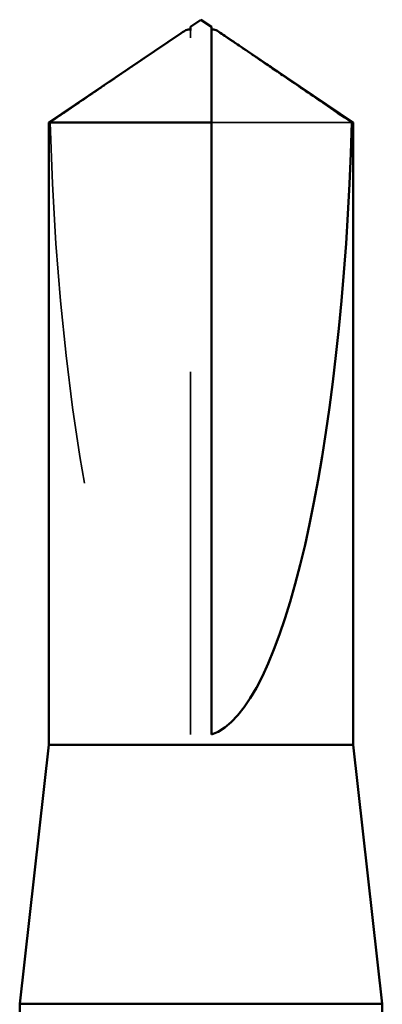
# Model space of a CAD drawing. Units: inches. Extents: x 0.6 to 33.4, y 0.6 to 21.4.
# Drawn here: x 13.9 to 14, y 14.4 to 14.6 of the extents above; entities that cross this region are included whole.
import ezdxf

# ---------------------------------------------------------------- set-up
doc = ezdxf.new("R2010")
doc.units = ezdxf.units.IN
doc.header["$LTSCALE"] = 2
doc.header["$MEASUREMENT"] = 0
doc.linetypes.add('DASHED', pattern=[0.2067, 0.1654, -0.0413])
doc.layers.add('Hidden (ANSI)', color=7, linetype='DASHED', lineweight=35)
doc.layers.add('Visible (ANSI)', color=7, linetype='Continuous', lineweight=50)

msp = doc.modelspace()

# ---------------------------------------------------------------- linework, layer by layer
at = {"layer": 'Hidden (ANSI)', "ltscale": 0.002294}
msp.add_line((13.956126, 14.617765), (13.956126, 14.6197), dxfattribs=at)
at = {"layer": 'Hidden (ANSI)', "ltscale": 0.187092}
msp.add_line((13.956126, 14.425584), (13.956126, 14.617765), dxfattribs=at)
at = {"layer": 'Hidden (ANSI)', "ltscale": 0.054593}
msp.add_line((14.000599, 14.594397), (13.96184, 14.594397), dxfattribs=at)
at = {"layer": 'Hidden (ANSI)', "ltscale": 0.172407}
msp.add_ellipse((13.958983, 14.620799), major_axis=(0, -0.195669), ratio=0.2146482, start_param=4.8477348, end_param=6.2151055, dxfattribs=at)
at = {"layer": 'Hidden (ANSI)', "ltscale": 0.002173}
msp.add_open_spline([(13.95354, 14.619056), (13.953433, 14.618983), (13.953324, 14.618909), (13.952712, 14.61849), (13.952175, 14.618118), (13.951655, 14.617765)], degree=3, knots=[0.022887708, 0.022887708, 0.022887708, 0.022887708, 0.024710126, 0.024710126, 0.032940456, 0.032940456, 0.032940456, 0.032940456], dxfattribs=at)
at = {"layer": 'Hidden (ANSI)', "ltscale": 0.001318}
msp.add_open_spline([(13.96184, 14.6197), (13.96184, 14.619703), (13.96184, 14.619707), (13.961845, 14.619817), (13.961919, 14.619897), (13.962106, 14.619996), (13.962232, 14.620022), (13.962372, 14.620022)], degree=3, knots=[0.0029227102, 0.0029227102, 0.0029227102, 0.0029227102, 0.0030262314, 0.0030262314, 0.0060524629, 0.0060524629, 0.0093008939, 0.0093008939, 0.0093008939, 0.0093008939], dxfattribs=at)
at = {"layer": 'Hidden (ANSI)', "ltscale": 0.039708}
msp.add_rational_spline([(13.951655, 14.617765), (13.946515, 14.614266), (13.917367, 14.594397)], [1, 1.4009860971, 1], degree=2, dxfattribs=at)
at = {"layer": 'Visible (ANSI)'}
for p, q in [((13.958983, 14.622727), (13.956126, 14.620799)), ((13.958983, 14.622727), (13.96184, 14.620799)), ((13.953541, 14.619056), (13.916983, 14.594397)), ((13.956126, 14.620022), (13.955594, 14.620022)), ((13.96184, 14.620022), (13.962373, 14.620022)), ((13.964425, 14.619056), (14.000983, 14.594397)), ((13.96184, 14.594397), (13.916983, 14.594397)), ((13.916983, 14.422727), (13.916983, 14.594397)), ((13.96184, 14.425584), (13.96184, 14.594397)), ((14.000983, 14.594397), (14.000599, 14.594397)), ((14.000983, 14.422727), (14.000983, 14.594397)), ((13.916983, 14.422727), (13.908983, 14.351298)), ((14.000983, 14.422727), (13.916983, 14.422727)), ((14.000983, 14.422727), (14.008983, 14.351298)), ((14.008983, 14.351298), (13.908983, 14.351298)), ((13.908983, 14.34019), (13.908983, 14.351298)), ((14.008983, 14.322246), (14.008983, 14.351298))]:
    msp.add_line(p, q, dxfattribs=at)
msp.add_ellipse((13.958983, 14.620799), major_axis=(0, 0.195669), ratio=0.2146482, start_param=3.2096724, end_param=4.5770432, dxfattribs=at)
for points, knots in [([(13.956126, 14.620799), (13.956126, 14.620799), (13.956126, 14.620799), (13.956126, 14.620784), (13.956126, 14.620712), (13.956126, 14.620542), (13.956126, 14.620282), (13.956126, 14.619934), (13.956126, 14.6197)], [-0.1110359, -0.1110359, -0.1110359, -0.1110359, -0.11039451, -0.0965952, -0.06899657, -0.05519726, -0.02759863, 0, 0, 0, 0]), ([(13.956126, 14.6197), (13.956126, 14.619703), (13.956126, 14.619707), (13.956121, 14.619817), (13.956048, 14.619897), (13.955828, 14.620014), (13.955645, 14.620036), (13.955253, 14.619991), (13.955042, 14.619922), (13.954455, 14.61966), (13.954018, 14.619379), (13.95354, 14.619056)], [0.00292271, 0.00292271, 0.00292271, 0.00292271, 0.003026231, 0.003026231, 0.006052463, 0.006052463, 0.010393002, 0.010393002, 0.014733542, 0.014733542, 0.022887708, 0.022887708, 0.022887708, 0.022887708]), ([(13.962372, 14.620022), (13.962419, 14.620022), (13.962468, 14.620019), (13.962713, 14.619991), (13.962925, 14.619922), (13.963597, 14.619622), (13.964146, 14.619249), (13.965254, 14.61849), (13.965791, 14.618118), (13.966311, 14.617765)], [0.009300894, 0.009300894, 0.009300894, 0.009300894, 0.010393002, 0.010393002, 0.014733542, 0.014733542, 0.024710126, 0.024710126, 0.032940456, 0.032940456, 0.032940456, 0.032940456])]:
    msp.add_open_spline(points, degree=3, knots=knots, dxfattribs=at)
msp.add_rational_spline([(13.96184, 14.594397), (13.96184, 14.609105), (13.96184, 14.617427), (13.96184, 14.620727), (13.96184, 14.620799), (13.96184, 14.620799)], [1, 1.94592589218, 4.1869209114, 7.70579477054, 7.85, 7.85], degree=2, knots=[0, 0, 0, 0.0304004, 0.08356066, 0.21267721, 0.22014701, 0.22014701, 0.22014701], dxfattribs=at)
msp.add_rational_spline([(13.966311, 14.617765), (13.971451, 14.614266), (14.000599, 14.594397)], [1, 1.40098609842, 1], degree=2, dxfattribs=at)

doc.saveas('drawing.dxf')
